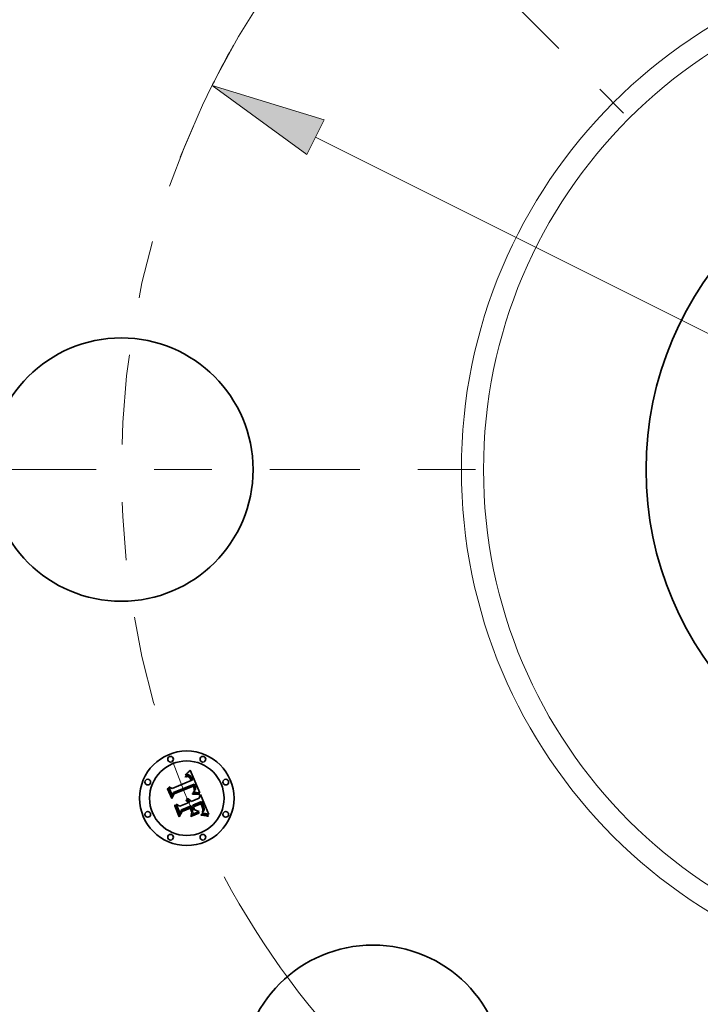
# Model space of a CAD drawing. Extents: x 0 to 10.8, y 0 to 8.3.
# Drawn here: x 1.8 to 3, y 4.8 to 6.5 of the extents above; entities that cross this region are included whole.
import ezdxf

# ---------------------------------------------------------------- set-up
doc = ezdxf.new("R2010")
doc.units = 0
doc.header["$MEASUREMENT"] = 0
doc.linetypes.add('DASHDOT', pattern=[18.5, 12, -3, 0.5, -3])
doc.layers.get('0').update_dxf_attribs({"lineweight": 13})

# ---------------------------------------------------------------- blocks, each defined once
blk = doc.blocks.new('BLOCK10')
at = {"color": 7, "lineweight": 13, "ltscale": 0.03937}
blk.add_line((-3.4826, 1.742), (3.4826, -1.742), dxfattribs=at)
blk.add_lwpolyline([(-3.4374, 1.8323), (-4.0246, 2.0131), (-3.5278, 1.6516)], close=True, dxfattribs=at)
for start, end in [(150.3881, 154.717), (208.3211, 336.4641)]:
    blk.add_arc((0, 0), 4.5, start, end, dxfattribs=at)
blk.add_solid([(-3.4374, 1.8323), (-4.0246, 2.0131), (-3.4374, 1.8323), (-3.5278, 1.6516)], dxfattribs=at)
blk = doc.blocks.new('BLOCK11')
at = {"color": 7, "linetype": 'DASHDOT', "lineweight": 13, "ltscale": 0.03937}
blk.add_line((-6.4857, 0), (-2.5143, 0), dxfattribs=at)
blk.add_arc((0, 0), 4.5, 154.717, 205.283, dxfattribs=at)
blk = doc.blocks.new('BLOCK12')
at = {"color": 7, "linetype": 'DASHDOT', "lineweight": 13, "ltscale": 0.03937}
blk.add_line((-4.4956, 4.4956), (-1.8684, 1.8684), dxfattribs=at)
blk.add_arc((0, 0), 4.5, 111.3469, 158.6531, dxfattribs=at)

msp = doc.modelspace()

# ---------------------------------------------------------------- linework, layer by layer
at = {"color": 7, "lineweight": 35, "ltscale": 2.03773e-05}
msp.add_line((2.1161, 5.1991), (2.1169, 5.1993), dxfattribs=at)
at = {"color": 7, "lineweight": 35, "ltscale": 2.32031e-05}
msp.add_line((2.1165, 5.1982), (2.1161, 5.1991), dxfattribs=at)
at = {"color": 7, "lineweight": 35, "ltscale": 3.13533e-05}
msp.add_line((2.1165, 5.2012), (2.1172, 5.2023), dxfattribs=at)
at = {"color": 7, "lineweight": 35, "ltscale": 2.17097e-05}
msp.add_line((2.1174, 5.2015), (2.1165, 5.2012), dxfattribs=at)
at = {"color": 7, "lineweight": 35, "ltscale": 1.77451e-05}
msp.add_line((2.1172, 5.1984), (2.1165, 5.1982), dxfattribs=at)
at = {"color": 7, "lineweight": 35, "ltscale": 1.92161e-05}
msp.add_line((2.1169, 5.1993), (2.1177, 5.1995), dxfattribs=at)
at = {"color": 7, "lineweight": 35, "ltscale": 2.71724e-05}
msp.add_line((2.1172, 5.2023), (2.118, 5.203), dxfattribs=at)
at = {"color": 7, "lineweight": 35, "ltscale": 1.67274e-05}
msp.add_line((2.1178, 5.1986), (2.1172, 5.1984), dxfattribs=at)
at = {"color": 7, "lineweight": 35, "ltscale": 2.05146e-05}
msp.add_line((2.1181, 5.2017), (2.1174, 5.2015), dxfattribs=at)
at = {"color": 7, "lineweight": 35, "ltscale": 1.80885e-05}
msp.add_line((2.1177, 5.1995), (2.1184, 5.1996), dxfattribs=at)
at = {"color": 7, "lineweight": 35, "ltscale": 1.57462e-05}
msp.add_line((2.1184, 5.1987), (2.1178, 5.1986), dxfattribs=at)
at = {"color": 7, "lineweight": 35, "ltscale": 2.79973e-05}
msp.add_line((2.118, 5.203), (2.1188, 5.2038), dxfattribs=at)
at = {"color": 7, "lineweight": 35, "ltscale": 1.93604e-05}
msp.add_line((2.1189, 5.2019), (2.1181, 5.2017), dxfattribs=at)
at = {"color": 7, "lineweight": 35, "ltscale": 1.70166e-05}
msp.add_line((2.1184, 5.1996), (2.1191, 5.1997), dxfattribs=at)
at = {"color": 7, "lineweight": 35, "ltscale": 1.48119e-05}
msp.add_line((2.119, 5.1988), (2.1184, 5.1987), dxfattribs=at)
at = {"color": 7, "lineweight": 35, "ltscale": 2.88261e-05}
msp.add_line((2.1188, 5.2038), (2.1196, 5.2046), dxfattribs=at)
at = {"color": 7, "lineweight": 35, "ltscale": 1.82853e-05}
msp.add_line((2.1196, 5.202), (2.1189, 5.2019), dxfattribs=at)
at = {"color": 7, "lineweight": 35, "ltscale": 1.39399e-05}
msp.add_line((2.1196, 5.1989), (2.119, 5.1988), dxfattribs=at)
at = {"color": 7, "lineweight": 35, "ltscale": 1.60016e-05}
msp.add_line((2.1191, 5.1997), (2.1197, 5.1998), dxfattribs=at)
at = {"color": 7, "lineweight": 35, "ltscale": 2.96705e-05}
msp.add_line((2.1196, 5.2046), (2.1205, 5.2054), dxfattribs=at)
at = {"color": 7, "lineweight": 35, "ltscale": 1.72761e-05}
msp.add_line((2.1203, 5.2021), (2.1196, 5.202), dxfattribs=at)
at = {"color": 7, "lineweight": 35, "ltscale": 2.54844e-05}
msp.add_line((2.1206, 5.1988), (2.1196, 5.1989), dxfattribs=at)
at = {"color": 7, "lineweight": 35, "ltscale": 1.50481e-05}
msp.add_line((2.1197, 5.1998), (2.1203, 5.1998), dxfattribs=at)
at = {"color": 7, "lineweight": 35, "ltscale": 1.63547e-05}
msp.add_line((2.121, 5.2021), (2.1203, 5.2021), dxfattribs=at)
at = {"color": 7, "lineweight": 35, "ltscale": 1.41792e-05}
msp.add_line((2.1203, 5.1998), (2.1209, 5.1997), dxfattribs=at)
at = {"color": 7, "lineweight": 35, "ltscale": 3.05254e-05}
msp.add_line((2.1205, 5.2054), (2.1213, 5.2063), dxfattribs=at)
at = {"color": 7, "lineweight": 35, "ltscale": 2.28922e-05}
msp.add_line((2.1215, 5.1986), (2.1206, 5.1988), dxfattribs=at)
at = {"color": 7, "lineweight": 35, "ltscale": 1.34257e-05}
msp.add_line((2.1209, 5.1997), (2.1214, 5.1996), dxfattribs=at)
at = {"color": 7, "lineweight": 35, "ltscale": 1.55624e-05}
msp.add_line((2.1216, 5.202), (2.121, 5.2021), dxfattribs=at)
at = {"color": 7, "lineweight": 35, "ltscale": 3.14012e-05}
msp.add_line((2.1213, 5.2063), (2.1222, 5.2072), dxfattribs=at)
at = {"color": 7, "lineweight": 35, "ltscale": 1.27672e-05}
msp.add_line((2.1214, 5.1996), (2.1219, 5.1995), dxfattribs=at)
at = {"color": 7, "lineweight": 35, "ltscale": 2.14965e-05}
msp.add_line((2.1223, 5.1983), (2.1215, 5.1986), dxfattribs=at)
at = {"color": 7, "lineweight": 35, "ltscale": 1.48674e-05}
msp.add_line((2.1222, 5.2019), (2.1216, 5.202), dxfattribs=at)
at = {"color": 7, "lineweight": 35, "ltscale": 2.44475e-05}
msp.add_line((2.1219, 5.1995), (2.1228, 5.1991), dxfattribs=at)
at = {"color": 7, "lineweight": 35, "ltscale": 3.22744e-05}
msp.add_line((2.1222, 5.2072), (2.123, 5.2082), dxfattribs=at)
at = {"color": 7, "lineweight": 35, "ltscale": 1.43376e-05}
msp.add_line((2.1227, 5.2018), (2.1222, 5.2019), dxfattribs=at)
at = {"color": 7, "lineweight": 35, "ltscale": 2.29116e-05}
msp.add_line((2.123, 5.1977), (2.1223, 5.1983), dxfattribs=at)
at = {"color": 7, "lineweight": 35, "ltscale": 1.39587e-05}
msp.add_line((2.1232, 5.2016), (2.1227, 5.2018), dxfattribs=at)
at = {"color": 7, "lineweight": 35, "ltscale": 1.26478e-05}
msp.add_line((2.1228, 5.1991), (2.1232, 5.1988), dxfattribs=at)
at = {"color": 7, "lineweight": 35, "ltscale": 3.31503e-05}
msp.add_line((2.123, 5.2082), (2.1239, 5.2092), dxfattribs=at)
at = {"color": 7, "lineweight": 35, "ltscale": 1.23934e-05}
msp.add_line((2.1234, 5.1974), (2.123, 5.1977), dxfattribs=at)
at = {"color": 7, "lineweight": 35, "ltscale": 1.40053e-05}
msp.add_line((2.1237, 5.2013), (2.1232, 5.2016), dxfattribs=at)
at = {"color": 7, "lineweight": 35, "ltscale": 1.32407e-05}
msp.add_line((2.1232, 5.1988), (2.1236, 5.1985), dxfattribs=at)
at = {"color": 7, "lineweight": 35, "ltscale": 1.3162e-05}
msp.add_line((2.1237, 5.197), (2.1234, 5.1974), dxfattribs=at)
at = {"color": 7, "lineweight": 35, "ltscale": 1.392e-05}
msp.add_line((2.1236, 5.1985), (2.124, 5.1981), dxfattribs=at)
at = {"color": 7, "lineweight": 35, "ltscale": 1.44842e-05}
msp.add_line((2.1242, 5.201), (2.1237, 5.2013), dxfattribs=at)
at = {"color": 7, "lineweight": 35, "ltscale": 1.39841e-05}
msp.add_line((2.124, 5.1965), (2.1237, 5.197), dxfattribs=at)
at = {"color": 7, "lineweight": 35, "ltscale": 3.4028e-05}
msp.add_line((2.1239, 5.2092), (2.1248, 5.2102), dxfattribs=at)
at = {"color": 7, "lineweight": 35, "ltscale": 1.47187e-05}
msp.add_line((2.124, 5.1981), (2.1244, 5.1976), dxfattribs=at)
at = {"color": 7, "lineweight": 35, "ltscale": 1.48822e-05}
msp.add_line((2.1243, 5.196), (2.124, 5.1965), dxfattribs=at)
at = {"color": 7, "lineweight": 35, "ltscale": 1.51226e-05}
msp.add_line((2.1247, 5.2006), (2.1242, 5.201), dxfattribs=at)
at = {"color": 7, "lineweight": 35, "ltscale": 1.58321e-05}
msp.add_line((2.1247, 5.1955), (2.1243, 5.196), dxfattribs=at)
at = {"color": 7, "lineweight": 35, "ltscale": 1.56164e-05}
msp.add_line((2.1244, 5.1976), (2.1247, 5.1971), dxfattribs=at)
at = {"color": 7, "lineweight": 35, "ltscale": 1.58781e-05}
msp.add_line((2.1251, 5.2001), (2.1247, 5.2006), dxfattribs=at)
at = {"color": 7, "lineweight": 35, "ltscale": 1.65732e-05}
msp.add_line((2.1247, 5.1971), (2.1251, 5.1966), dxfattribs=at)
at = {"color": 7, "lineweight": 35, "ltscale": 1.68274e-05}
msp.add_line((2.1249, 5.1949), (2.1247, 5.1955), dxfattribs=at)
at = {"color": 7, "lineweight": 35, "ltscale": 0.001069}
msp.add_line((2.1248, 5.2102), (2.1415, 5.1709), dxfattribs=at)
at = {"color": 7, "lineweight": 35, "ltscale": 1.78486e-05}
msp.add_line((2.1252, 5.1942), (2.1249, 5.1949), dxfattribs=at)
at = {"color": 7, "lineweight": 35, "ltscale": 1.67653e-05}
msp.add_line((2.1256, 5.1996), (2.1251, 5.2001), dxfattribs=at)
at = {"color": 7, "lineweight": 35, "ltscale": 1.75815e-05}
msp.add_line((2.1251, 5.1966), (2.1254, 5.196), dxfattribs=at)
at = {"color": 7, "lineweight": 35, "ltscale": 6.33541e-05}
msp.add_line((2.1262, 5.1919), (2.1252, 5.1942), dxfattribs=at)
at = {"color": 7, "lineweight": 35, "ltscale": 1.86646e-05}
msp.add_line((2.1254, 5.196), (2.1258, 5.1953), dxfattribs=at)
at = {"color": 7, "lineweight": 35, "ltscale": 1.77444e-05}
msp.add_line((2.126, 5.1991), (2.1256, 5.1996), dxfattribs=at)
at = {"color": 7, "lineweight": 35, "ltscale": 1.97671e-05}
msp.add_line((2.1258, 5.1953), (2.1261, 5.1946), dxfattribs=at)
at = {"color": 7, "lineweight": 35, "ltscale": 1.88256e-05}
msp.add_line((2.1264, 5.1984), (2.126, 5.1991), dxfattribs=at)
at = {"color": 7, "lineweight": 35, "ltscale": 5.35417e-05}
msp.add_line((2.1261, 5.1946), (2.1269, 5.1926), dxfattribs=at)
at = {"color": 7, "lineweight": 35, "ltscale": 1.99391e-05}
msp.add_line((2.1268, 5.1977), (2.1264, 5.1984), dxfattribs=at)
at = {"color": 7, "lineweight": 35, "ltscale": 2.11457e-05}
msp.add_line((2.1272, 5.197), (2.1268, 5.1977), dxfattribs=at)
at = {"color": 7, "lineweight": 35, "ltscale": 2.23789e-05}
msp.add_line((2.1275, 5.1962), (2.1272, 5.197), dxfattribs=at)
at = {"color": 7, "lineweight": 35, "ltscale": 1.65962e-05}
msp.add_line((2.1278, 5.1955), (2.1275, 5.1962), dxfattribs=at)
at = {"color": 7, "lineweight": 35, "ltscale": 1.6966e-05}
msp.add_line((2.128, 5.1949), (2.1278, 5.1955), dxfattribs=at)
at = {"color": 7, "lineweight": 35, "ltscale": 1.73461e-05}
msp.add_line((2.1282, 5.1942), (2.128, 5.1949), dxfattribs=at)
at = {"color": 7, "lineweight": 35, "ltscale": 1.77348e-05}
msp.add_line((2.1284, 5.1936), (2.1282, 5.1942), dxfattribs=at)
at = {"color": 7, "lineweight": 35, "ltscale": 1.81211e-05}
msp.add_line((2.1286, 5.1929), (2.1284, 5.1936), dxfattribs=at)
at = {"color": 7, "lineweight": 35, "ltscale": 3.16546e-05}
msp.add_line((2.0858, 5.1779), (2.0864, 5.1791), dxfattribs=at)
at = {"color": 7, "lineweight": 35, "ltscale": 0.000455969}
msp.add_line((2.0928, 5.1611), (2.0858, 5.1779), dxfattribs=at)
at = {"color": 7, "lineweight": 35, "ltscale": 0.00042742}
msp.add_line((2.0864, 5.1791), (2.0929, 5.1633), dxfattribs=at)
at = {"color": 7, "lineweight": 35, "ltscale": 0.000407781}
msp.add_line((2.0938, 5.1662), (2.0876, 5.1813), dxfattribs=at)
at = {"color": 7, "lineweight": 35, "ltscale": 0.000162801}
msp.add_line((2.0876, 5.1813), (2.0934, 5.1783), dxfattribs=at)
at = {"color": 7, "lineweight": 35, "ltscale": 0.000887844}
msp.add_line((2.0934, 5.1783), (2.1262, 5.1919), dxfattribs=at)
at = {"color": 7, "lineweight": 35, "ltscale": 0.000967326}
msp.add_line((2.1317, 5.186), (2.0958, 5.1716), dxfattribs=at)
at = {"color": 7, "lineweight": 35, "ltscale": 0.000929796}
msp.add_line((2.0961, 5.1698), (2.1305, 5.184), dxfattribs=at)
at = {"color": 7, "lineweight": 35, "ltscale": 0.000897299}
msp.add_line((2.13, 5.1826), (2.0968, 5.1689), dxfattribs=at)
at = {"color": 7, "lineweight": 35, "ltscale": 4.48087e-05}
msp.add_line((2.1269, 5.1926), (2.1286, 5.1929), dxfattribs=at)
at = {"color": 7, "lineweight": 35, "ltscale": 1.31723e-05}
msp.add_line((2.1302, 5.1821), (2.13, 5.1826), dxfattribs=at)
at = {"color": 7, "lineweight": 35, "ltscale": 1.28159e-05}
msp.add_line((2.1304, 5.1817), (2.1302, 5.1821), dxfattribs=at)
at = {"color": 7, "lineweight": 35, "ltscale": 1.24765e-05}
msp.add_line((2.1306, 5.1812), (2.1304, 5.1817), dxfattribs=at)
at = {"color": 7, "lineweight": 35, "ltscale": 4.81965e-05}
msp.add_line((2.1305, 5.184), (2.1313, 5.1823), dxfattribs=at)
at = {"color": 7, "lineweight": 35, "ltscale": 1.81472e-05}
msp.add_line((2.1309, 5.1805), (2.1306, 5.1812), dxfattribs=at)
at = {"color": 7, "lineweight": 35, "ltscale": 1.77476e-05}
msp.add_line((2.1311, 5.1799), (2.1309, 5.1805), dxfattribs=at)
at = {"color": 7, "lineweight": 35, "ltscale": 1.73571e-05}
msp.add_line((2.1313, 5.1792), (2.1311, 5.1799), dxfattribs=at)
at = {"color": 7, "lineweight": 35, "ltscale": 1.68059e-05}
msp.add_line((2.1313, 5.1823), (2.1315, 5.1816), dxfattribs=at)
at = {"color": 7, "lineweight": 35, "ltscale": 1.70435e-05}
msp.add_line((2.1315, 5.1785), (2.1313, 5.1792), dxfattribs=at)
at = {"color": 7, "lineweight": 35, "ltscale": 1.58082e-05}
msp.add_line((2.1315, 5.1816), (2.1317, 5.181), dxfattribs=at)
at = {"color": 7, "lineweight": 35, "ltscale": 1.67868e-05}
msp.add_line((2.1316, 5.1779), (2.1315, 5.1785), dxfattribs=at)
at = {"color": 7, "lineweight": 35, "ltscale": 1.65689e-05}
msp.add_line((2.1316, 5.1772), (2.1316, 5.1779), dxfattribs=at)
at = {"color": 7, "lineweight": 35, "ltscale": 1.64291e-05}
msp.add_line((2.1316, 5.1766), (2.1316, 5.1772), dxfattribs=at)
at = {"color": 7, "lineweight": 35, "ltscale": 1.63345e-05}
msp.add_line((2.1316, 5.1759), (2.1316, 5.1766), dxfattribs=at)
at = {"color": 7, "lineweight": 35, "ltscale": 1.61142e-05}
msp.add_line((2.132, 5.1854), (2.1317, 5.186), dxfattribs=at)
at = {"color": 7, "lineweight": 35, "ltscale": 1.48044e-05}
msp.add_line((2.1317, 5.181), (2.1319, 5.1805), dxfattribs=at)
at = {"color": 7, "lineweight": 35, "ltscale": 1.38072e-05}
msp.add_line((2.1319, 5.1805), (2.1321, 5.18), dxfattribs=at)
at = {"color": 7, "lineweight": 35, "ltscale": 1.6094e-05}
msp.add_line((2.1323, 5.1848), (2.132, 5.1854), dxfattribs=at)
at = {"color": 7, "lineweight": 35, "ltscale": 1.28443e-05}
msp.add_line((2.1321, 5.18), (2.1323, 5.1795), dxfattribs=at)
at = {"color": 7, "lineweight": 35, "ltscale": 1.60782e-05}
msp.add_line((2.1326, 5.1843), (2.1323, 5.1848), dxfattribs=at)
at = {"color": 7, "lineweight": 35, "ltscale": 2.27654e-05}
msp.add_line((2.1323, 5.1795), (2.1325, 5.1786), dxfattribs=at)
at = {"color": 7, "lineweight": 35, "ltscale": 1.53994e-05}
msp.add_line((2.1325, 5.1766), (2.1324, 5.176), dxfattribs=at)
at = {"color": 7, "lineweight": 35, "ltscale": 1.90116e-05}
msp.add_line((2.1325, 5.1786), (2.1326, 5.1778), dxfattribs=at)
at = {"color": 7, "lineweight": 35, "ltscale": 1.52367e-05}
msp.add_line((2.1326, 5.1772), (2.1325, 5.1766), dxfattribs=at)
at = {"color": 7, "lineweight": 35, "ltscale": 1.60686e-05}
msp.add_line((2.1328, 5.1837), (2.1326, 5.1843), dxfattribs=at)
at = {"color": 7, "lineweight": 35, "ltscale": 1.5837e-05}
msp.add_line((2.1326, 5.1778), (2.1326, 5.1772), dxfattribs=at)
at = {"color": 7, "lineweight": 35, "ltscale": 1.60634e-05}
msp.add_line((2.1331, 5.1831), (2.1328, 5.1837), dxfattribs=at)
at = {"color": 7, "lineweight": 35, "ltscale": 1.91235e-05}
msp.add_line((2.1334, 5.1824), (2.1331, 5.1831), dxfattribs=at)
at = {"color": 7, "lineweight": 35, "ltscale": 1.81559e-05}
msp.add_line((2.1336, 5.1817), (2.1334, 5.1824), dxfattribs=at)
at = {"color": 7, "lineweight": 35, "ltscale": 1.31741e-05}
msp.add_line((2.1335, 5.1761), (2.1337, 5.1766), dxfattribs=at)
at = {"color": 7, "lineweight": 35, "ltscale": 1.7226e-05}
msp.add_line((2.1338, 5.181), (2.1336, 5.1817), dxfattribs=at)
at = {"color": 7, "lineweight": 35, "ltscale": 1.26064e-05}
msp.add_line((2.1337, 5.1766), (2.1339, 5.1771), dxfattribs=at)
at = {"color": 7, "lineweight": 35, "ltscale": 1.63326e-05}
msp.add_line((2.1339, 5.1804), (2.1338, 5.181), dxfattribs=at)
at = {"color": 7, "lineweight": 35, "ltscale": 1.55068e-05}
msp.add_line((2.134, 5.1798), (2.1339, 5.1804), dxfattribs=at)
at = {"color": 7, "lineweight": 35, "ltscale": 1.25162e-05}
msp.add_line((2.1339, 5.1771), (2.134, 5.1776), dxfattribs=at)
at = {"color": 7, "lineweight": 35, "ltscale": 1.47301e-05}
msp.add_line((2.1341, 5.1792), (2.134, 5.1798), dxfattribs=at)
at = {"color": 7, "lineweight": 35, "ltscale": 1.29184e-05}
msp.add_line((2.134, 5.1776), (2.1341, 5.1781), dxfattribs=at)
at = {"color": 7, "lineweight": 35, "ltscale": 1.40389e-05}
msp.add_line((2.1341, 5.1786), (2.1341, 5.1792), dxfattribs=at)
at = {"color": 7, "lineweight": 35, "ltscale": 1.34267e-05}
msp.add_line((2.1341, 5.1781), (2.1341, 5.1786), dxfattribs=at)
at = {"color": 7, "lineweight": 35, "ltscale": 0.000219708}
msp.add_line((2.0968, 5.1689), (2.0928, 5.1611), dxfattribs=at)
at = {"color": 7, "lineweight": 35, "ltscale": 0.000181487}
msp.add_line((2.0929, 5.1633), (2.0961, 5.1698), dxfattribs=at)
at = {"color": 7, "lineweight": 35, "ltscale": 0.00014334}
msp.add_line((2.0958, 5.1716), (2.0938, 5.1662), dxfattribs=at)
at = {"color": 7, "lineweight": 35, "ltscale": 1.55883e-05}
msp.add_line((2.1186, 5.16), (2.119, 5.1604), dxfattribs=at)
at = {"color": 7, "lineweight": 35, "ltscale": 1.78461e-05}
msp.add_line((2.1192, 5.1597), (2.1186, 5.16), dxfattribs=at)
at = {"color": 7, "lineweight": 35, "ltscale": 2.39085e-05}
msp.add_line((2.119, 5.1604), (2.12, 5.1605), dxfattribs=at)
at = {"color": 7, "lineweight": 35, "ltscale": 1.72357e-05}
msp.add_line((2.1199, 5.1594), (2.1192, 5.1597), dxfattribs=at)
at = {"color": 7, "lineweight": 35, "ltscale": 2.28153e-05}
msp.add_line((2.12, 5.1605), (2.1209, 5.1604), dxfattribs=at)
at = {"color": 7, "lineweight": 35, "ltscale": 2.20676e-05}
msp.add_line((2.1209, 5.1604), (2.1217, 5.1602), dxfattribs=at)
at = {"color": 7, "lineweight": 35, "ltscale": 2.16611e-05}
msp.add_line((2.1217, 5.1602), (2.1225, 5.1599), dxfattribs=at)
at = {"color": 7, "lineweight": 35, "ltscale": 2.16204e-05}
msp.add_line((2.1225, 5.1599), (2.1233, 5.1594), dxfattribs=at)
at = {"color": 7, "lineweight": 35, "ltscale": 2.19456e-05}
msp.add_line((2.1233, 5.1594), (2.124, 5.1589), dxfattribs=at)
at = {"color": 7, "lineweight": 35, "ltscale": 0.000376559}
msp.add_line((2.1264, 5.1559), (2.1403, 5.1616), dxfattribs=at)
at = {"color": 7, "lineweight": 35, "ltscale": 4.66182e-05}
msp.add_line((2.1286, 5.1697), (2.1304, 5.1698), dxfattribs=at)
at = {"color": 7, "lineweight": 35, "ltscale": 2.45538e-05}
msp.add_line((2.1286, 5.1687), (2.1286, 5.1697), dxfattribs=at)
at = {"color": 7, "lineweight": 35, "ltscale": 3.78571e-05}
msp.add_line((2.1302, 5.1688), (2.1286, 5.1687), dxfattribs=at)
at = {"color": 7, "lineweight": 35, "ltscale": 1.89272e-05}
msp.add_line((2.1295, 5.1715), (2.1298, 5.1722), dxfattribs=at)
at = {"color": 7, "lineweight": 35, "ltscale": 1.77011e-05}
msp.add_line((2.1302, 5.1716), (2.1295, 5.1715), dxfattribs=at)
at = {"color": 7, "lineweight": 35, "ltscale": 2.04384e-05}
msp.add_line((2.1298, 5.1722), (2.1304, 5.1727), dxfattribs=at)
at = {"color": 7, "lineweight": 35, "ltscale": 1.71717e-05}
msp.add_line((2.1309, 5.1716), (2.1302, 5.1716), dxfattribs=at)
at = {"color": 7, "lineweight": 35, "ltscale": 3.58876e-05}
msp.add_line((2.1316, 5.1688), (2.1302, 5.1688), dxfattribs=at)
at = {"color": 7, "lineweight": 35, "ltscale": 1.93772e-05}
msp.add_line((2.1304, 5.1727), (2.131, 5.1732), dxfattribs=at)
at = {"color": 7, "lineweight": 35, "ltscale": 3.6027e-05}
msp.add_line((2.1304, 5.1698), (2.1319, 5.1698), dxfattribs=at)
at = {"color": 7, "lineweight": 35, "ltscale": 1.66662e-05}
msp.add_line((2.1316, 5.1717), (2.1309, 5.1716), dxfattribs=at)
at = {"color": 7, "lineweight": 35, "ltscale": 1.83288e-05}
msp.add_line((2.131, 5.1732), (2.1316, 5.1737), dxfattribs=at)
at = {"color": 7, "lineweight": 35, "ltscale": 1.63419e-05}
msp.add_line((2.1315, 5.1746), (2.1316, 5.1753), dxfattribs=at)
at = {"color": 7, "lineweight": 35, "ltscale": 8.93853e-06}
msp.add_line((2.1317, 5.1749), (2.1315, 5.1746), dxfattribs=at)
at = {"color": 7, "lineweight": 35, "ltscale": 1.63128e-05}
msp.add_line((2.1316, 5.1753), (2.1316, 5.1759), dxfattribs=at)
at = {"color": 7, "lineweight": 35, "ltscale": 1.7327e-05}
msp.add_line((2.1316, 5.1737), (2.1321, 5.1742), dxfattribs=at)
at = {"color": 7, "lineweight": 35, "ltscale": 1.61611e-05}
msp.add_line((2.1322, 5.1717), (2.1316, 5.1717), dxfattribs=at)
at = {"color": 7, "lineweight": 35, "ltscale": 3.39253e-05}
msp.add_line((2.1329, 5.1688), (2.1316, 5.1688), dxfattribs=at)
at = {"color": 7, "lineweight": 35, "ltscale": 1.69401e-05}
msp.add_line((2.1321, 5.1754), (2.1317, 5.1749), dxfattribs=at)
at = {"color": 7, "lineweight": 35, "ltscale": 3.39094e-05}
msp.add_line((2.1319, 5.1698), (2.1332, 5.1698), dxfattribs=at)
at = {"color": 7, "lineweight": 35, "ltscale": 1.59814e-05}
msp.add_line((2.1324, 5.176), (2.1321, 5.1754), dxfattribs=at)
at = {"color": 7, "lineweight": 35, "ltscale": 1.63549e-05}
msp.add_line((2.1321, 5.1742), (2.1325, 5.1747), dxfattribs=at)
at = {"color": 7, "lineweight": 35, "ltscale": 1.56609e-05}
msp.add_line((2.1328, 5.1717), (2.1322, 5.1717), dxfattribs=at)
at = {"color": 7, "lineweight": 35, "ltscale": 1.54647e-05}
msp.add_line((2.1325, 5.1747), (2.1329, 5.1752), dxfattribs=at)
at = {"color": 7, "lineweight": 35, "ltscale": 1.5166e-05}
msp.add_line((2.1334, 5.1717), (2.1328, 5.1717), dxfattribs=at)
at = {"color": 7, "lineweight": 35, "ltscale": 1.46148e-05}
msp.add_line((2.1329, 5.1752), (2.1332, 5.1757), dxfattribs=at)
at = {"color": 7, "lineweight": 35, "ltscale": 3.19756e-05}
msp.add_line((2.1342, 5.1687), (2.1329, 5.1688), dxfattribs=at)
at = {"color": 7, "lineweight": 35, "ltscale": 1.38612e-05}
msp.add_line((2.1332, 5.1757), (2.1335, 5.1761), dxfattribs=at)
at = {"color": 7, "lineweight": 35, "ltscale": 3.18005e-05}
msp.add_line((2.1332, 5.1698), (2.1345, 5.1698), dxfattribs=at)
at = {"color": 7, "lineweight": 35, "ltscale": 1.46658e-05}
msp.add_line((2.134, 5.1717), (2.1334, 5.1717), dxfattribs=at)
at = {"color": 7, "lineweight": 35, "ltscale": 1.41888e-05}
msp.add_line((2.1346, 5.1716), (2.134, 5.1717), dxfattribs=at)
at = {"color": 7, "lineweight": 35, "ltscale": 3.00494e-05}
msp.add_line((2.1354, 5.1687), (2.1342, 5.1687), dxfattribs=at)
at = {"color": 7, "lineweight": 35, "ltscale": 2.97242e-05}
msp.add_line((2.1345, 5.1698), (2.1357, 5.1697), dxfattribs=at)
at = {"color": 7, "lineweight": 35, "ltscale": 1.37139e-05}
msp.add_line((2.1351, 5.1716), (2.1346, 5.1716), dxfattribs=at)
at = {"color": 7, "lineweight": 35, "ltscale": 1.32581e-05}
msp.add_line((2.1357, 5.1716), (2.1351, 5.1716), dxfattribs=at)
at = {"color": 7, "lineweight": 35, "ltscale": 2.81381e-05}
msp.add_line((2.1365, 5.1686), (2.1354, 5.1687), dxfattribs=at)
at = {"color": 7, "lineweight": 35, "ltscale": 0.000131842}
msp.add_line((2.1409, 5.1709), (2.1357, 5.1716), dxfattribs=at)
at = {"color": 7, "lineweight": 35, "ltscale": 2.76631e-05}
msp.add_line((2.1357, 5.1697), (2.1368, 5.1696), dxfattribs=at)
at = {"color": 7, "lineweight": 35, "ltscale": 2.6263e-05}
msp.add_line((2.1376, 5.1685), (2.1365, 5.1686), dxfattribs=at)
at = {"color": 7, "lineweight": 35, "ltscale": 2.56459e-05}
msp.add_line((2.1368, 5.1696), (2.1378, 5.1695), dxfattribs=at)
at = {"color": 7, "lineweight": 35, "ltscale": 2.43959e-05}
msp.add_line((2.1386, 5.1683), (2.1376, 5.1685), dxfattribs=at)
at = {"color": 7, "lineweight": 35, "ltscale": 2.36757e-05}
msp.add_line((2.1378, 5.1695), (2.1388, 5.1694), dxfattribs=at)
at = {"color": 7, "lineweight": 35, "ltscale": 2.2584e-05}
msp.add_line((2.1394, 5.1681), (2.1386, 5.1683), dxfattribs=at)
at = {"color": 7, "lineweight": 35, "ltscale": 2.1748e-05}
msp.add_line((2.1388, 5.1694), (2.1396, 5.1692), dxfattribs=at)
at = {"color": 7, "lineweight": 35, "ltscale": 2.08202e-05}
msp.add_line((2.1403, 5.1679), (2.1394, 5.1681), dxfattribs=at)
at = {"color": 7, "lineweight": 35, "ltscale": 1.98794e-05}
msp.add_line((2.1396, 5.1692), (2.1404, 5.1689), dxfattribs=at)
at = {"color": 7, "lineweight": 35, "ltscale": 2.55576e-05}
msp.add_line((2.1404, 5.1689), (2.1403, 5.1679), dxfattribs=at)
at = {"color": 7, "lineweight": 35, "ltscale": 0.000166625}
msp.add_line((2.1403, 5.1616), (2.1427, 5.1678), dxfattribs=at)
at = {"color": 7, "lineweight": 35, "ltscale": 1.43756e-05}
msp.add_line((2.1415, 5.1709), (2.1409, 5.1709), dxfattribs=at)
at = {"color": 7, "lineweight": 35, "ltscale": 0.000926232}
msp.add_line((2.1427, 5.1678), (2.1569, 5.1336), dxfattribs=at)
at = {"color": 7, "lineweight": 35, "ltscale": 3.283e-05}
msp.add_line((2.098, 5.1486), (2.0985, 5.1498), dxfattribs=at)
at = {"color": 7, "lineweight": 35, "ltscale": 0.000516656}
msp.add_line((2.1059, 5.1295), (2.098, 5.1486), dxfattribs=at)
at = {"color": 7, "lineweight": 35, "ltscale": 0.000488986}
msp.add_line((2.0985, 5.1498), (2.106, 5.1317), dxfattribs=at)
at = {"color": 7, "lineweight": 35, "ltscale": 0.000438125}
msp.add_line((2.1072, 5.1352), (2.1005, 5.1514), dxfattribs=at)
at = {"color": 7, "lineweight": 35, "ltscale": 0.000186031}
msp.add_line((2.1005, 5.1514), (2.107, 5.1478), dxfattribs=at)
at = {"color": 7, "lineweight": 35, "ltscale": 0.000383699}
msp.add_line((2.107, 5.1478), (2.1212, 5.1537), dxfattribs=at)
at = {"color": 7, "lineweight": 35, "ltscale": 0.000449732}
msp.add_line((2.1264, 5.1481), (2.1097, 5.1412), dxfattribs=at)
at = {"color": 7, "lineweight": 35, "ltscale": 0.000416716}
msp.add_line((2.1099, 5.1389), (2.1253, 5.1453), dxfattribs=at)
at = {"color": 7, "lineweight": 35, "ltscale": 0.000381905}
msp.add_line((2.1248, 5.1441), (2.1107, 5.1383), dxfattribs=at)
at = {"color": 7, "lineweight": 35, "ltscale": 2.52677e-05}
msp.add_line((2.1174, 5.1574), (2.1179, 5.1583), dxfattribs=at)
at = {"color": 7, "lineweight": 35, "ltscale": 1.44116e-05}
msp.add_line((2.118, 5.1571), (2.1174, 5.1574), dxfattribs=at)
at = {"color": 7, "lineweight": 35, "ltscale": 1.5235e-05}
msp.add_line((2.1179, 5.1583), (2.1184, 5.158), dxfattribs=at)
at = {"color": 7, "lineweight": 35, "ltscale": 1.39714e-05}
msp.add_line((2.1184, 5.1569), (2.118, 5.1571), dxfattribs=at)
at = {"color": 7, "lineweight": 35, "ltscale": 1.49568e-05}
msp.add_line((2.1184, 5.158), (2.119, 5.1578), dxfattribs=at)
at = {"color": 7, "lineweight": 35, "ltscale": 1.36246e-05}
msp.add_line((2.1189, 5.1566), (2.1184, 5.1569), dxfattribs=at)
at = {"color": 7, "lineweight": 35, "ltscale": 1.33651e-05}
msp.add_line((2.1193, 5.1562), (2.1189, 5.1566), dxfattribs=at)
at = {"color": 7, "lineweight": 35, "ltscale": 1.47755e-05}
msp.add_line((2.119, 5.1578), (2.1195, 5.1575), dxfattribs=at)
at = {"color": 7, "lineweight": 35, "ltscale": 1.31623e-05}
msp.add_line((2.1197, 5.1559), (2.1193, 5.1562), dxfattribs=at)
at = {"color": 7, "lineweight": 35, "ltscale": 1.47405e-05}
msp.add_line((2.1195, 5.1575), (2.1199, 5.1571), dxfattribs=at)
at = {"color": 7, "lineweight": 35, "ltscale": 1.30704e-05}
msp.add_line((2.1201, 5.1555), (2.1197, 5.1559), dxfattribs=at)
at = {"color": 7, "lineweight": 35, "ltscale": 1.67073e-05}
msp.add_line((2.1204, 5.1591), (2.1199, 5.1594), dxfattribs=at)
at = {"color": 7, "lineweight": 35, "ltscale": 1.4798e-05}
msp.add_line((2.1199, 5.1571), (2.1204, 5.1567), dxfattribs=at)
at = {"color": 7, "lineweight": 35, "ltscale": 1.30735e-05}
msp.add_line((2.1204, 5.1551), (2.1201, 5.1555), dxfattribs=at)
at = {"color": 7, "lineweight": 35, "ltscale": 1.62843e-05}
msp.add_line((2.121, 5.1587), (2.1204, 5.1591), dxfattribs=at)
at = {"color": 7, "lineweight": 35, "ltscale": 1.49826e-05}
msp.add_line((2.1204, 5.1567), (2.1208, 5.1563), dxfattribs=at)
at = {"color": 7, "lineweight": 35, "ltscale": 1.31516e-05}
msp.add_line((2.1207, 5.1547), (2.1204, 5.1551), dxfattribs=at)
at = {"color": 7, "lineweight": 35, "ltscale": 1.3319e-05}
msp.add_line((2.121, 5.1542), (2.1207, 5.1547), dxfattribs=at)
at = {"color": 7, "lineweight": 35, "ltscale": 1.52949e-05}
msp.add_line((2.1208, 5.1563), (2.1211, 5.1558), dxfattribs=at)
at = {"color": 7, "lineweight": 35, "ltscale": 1.59865e-05}
msp.add_line((2.1215, 5.1583), (2.121, 5.1587), dxfattribs=at)
at = {"color": 7, "lineweight": 35, "ltscale": 1.35853e-05}
msp.add_line((2.1212, 5.1537), (2.121, 5.1542), dxfattribs=at)
at = {"color": 7, "lineweight": 35, "ltscale": 1.57041e-05}
msp.add_line((2.1211, 5.1558), (2.1215, 5.1553), dxfattribs=at)
at = {"color": 7, "lineweight": 35, "ltscale": 1.58191e-05}
msp.add_line((2.1219, 5.1579), (2.1215, 5.1583), dxfattribs=at)
at = {"color": 7, "lineweight": 35, "ltscale": 1.62038e-05}
msp.add_line((2.1215, 5.1553), (2.1218, 5.1547), dxfattribs=at)
at = {"color": 7, "lineweight": 35, "ltscale": 1.68025e-05}
msp.add_line((2.1218, 5.1547), (2.1221, 5.1541), dxfattribs=at)
at = {"color": 7, "lineweight": 35, "ltscale": 1.5765e-05}
msp.add_line((2.1223, 5.1574), (2.1219, 5.1579), dxfattribs=at)
at = {"color": 7, "lineweight": 35, "ltscale": 4.19389e-05}
msp.add_line((2.1221, 5.1541), (2.1236, 5.1547), dxfattribs=at)
at = {"color": 7, "lineweight": 35, "ltscale": 1.58481e-05}
msp.add_line((2.1227, 5.1569), (2.1223, 5.1574), dxfattribs=at)
at = {"color": 7, "lineweight": 35, "ltscale": 1.60554e-05}
msp.add_line((2.123, 5.1563), (2.1227, 5.1569), dxfattribs=at)
at = {"color": 7, "lineweight": 35, "ltscale": 1.63986e-05}
msp.add_line((2.1233, 5.1557), (2.123, 5.1563), dxfattribs=at)
at = {"color": 7, "lineweight": 35, "ltscale": 1.35041e-05}
msp.add_line((2.1235, 5.1552), (2.1233, 5.1557), dxfattribs=at)
at = {"color": 7, "lineweight": 35, "ltscale": 1.33271e-05}
msp.add_line((2.1236, 5.1547), (2.1235, 5.1552), dxfattribs=at)
at = {"color": 7, "lineweight": 35, "ltscale": 2.26509e-05}
msp.add_line((2.124, 5.1589), (2.1247, 5.1583), dxfattribs=at)
at = {"color": 7, "lineweight": 35, "ltscale": 2.36836e-05}
msp.add_line((2.1247, 5.1583), (2.1253, 5.1576), dxfattribs=at)
at = {"color": 7, "lineweight": 35, "ltscale": 0.000182927}
msp.add_line((2.1276, 5.1374), (2.1248, 5.1441), dxfattribs=at)
at = {"color": 7, "lineweight": 35, "ltscale": 2.49743e-05}
msp.add_line((2.1253, 5.1576), (2.1259, 5.1568), dxfattribs=at)
at = {"color": 7, "lineweight": 35, "ltscale": 0.000179351}
msp.add_line((2.1253, 5.1453), (2.1281, 5.1387), dxfattribs=at)
at = {"color": 7, "lineweight": 35, "ltscale": 2.65391e-05}
msp.add_line((2.1259, 5.1568), (2.1264, 5.1559), dxfattribs=at)
at = {"color": 7, "lineweight": 35, "ltscale": 0.000204336}
msp.add_line((2.1295, 5.1406), (2.1264, 5.1481), dxfattribs=at)
at = {"color": 7, "lineweight": 35, "ltscale": 0.000417607}
msp.add_line((2.1446, 5.1557), (2.1291, 5.1493), dxfattribs=at)
at = {"color": 7, "lineweight": 35, "ltscale": 5.44376e-05}
msp.add_line((2.1291, 5.1493), (2.13, 5.1473), dxfattribs=at)
at = {"color": 7, "lineweight": 35, "ltscale": 0.000368528}
msp.add_line((2.13, 5.1473), (2.1436, 5.1529), dxfattribs=at)
at = {"color": 7, "lineweight": 35, "ltscale": 0.000344433}
msp.add_line((2.143, 5.1517), (2.1303, 5.1464), dxfattribs=at)
at = {"color": 7, "lineweight": 35, "ltscale": 0.000134739}
msp.add_line((2.1303, 5.1464), (2.1324, 5.1415), dxfattribs=at)
at = {"color": 7, "lineweight": 35, "ltscale": 2.21602e-05}
msp.add_line((2.1434, 5.1509), (2.143, 5.1517), dxfattribs=at)
at = {"color": 7, "lineweight": 35, "ltscale": 2.06299e-05}
msp.add_line((2.1438, 5.1502), (2.1434, 5.1509), dxfattribs=at)
at = {"color": 7, "lineweight": 35, "ltscale": 2.58915e-05}
msp.add_line((2.1436, 5.1529), (2.144, 5.152), dxfattribs=at)
at = {"color": 7, "lineweight": 35, "ltscale": 1.91154e-05}
msp.add_line((2.1441, 5.1495), (2.1438, 5.1502), dxfattribs=at)
at = {"color": 7, "lineweight": 35, "ltscale": 2.24319e-05}
msp.add_line((2.144, 5.152), (2.1444, 5.1511), dxfattribs=at)
at = {"color": 7, "lineweight": 35, "ltscale": 1.76053e-05}
msp.add_line((2.1444, 5.1488), (2.1441, 5.1495), dxfattribs=at)
at = {"color": 7, "lineweight": 35, "ltscale": 2.29928e-05}
msp.add_line((2.1444, 5.1511), (2.1448, 5.1503), dxfattribs=at)
at = {"color": 7, "lineweight": 35, "ltscale": 1.61009e-05}
msp.add_line((2.1447, 5.1482), (2.1444, 5.1488), dxfattribs=at)
at = {"color": 7, "lineweight": 35, "ltscale": 3.30285e-05}
msp.add_line((2.145, 5.1544), (2.1446, 5.1557), dxfattribs=at)
at = {"color": 7, "lineweight": 35, "ltscale": 2.08524e-05}
msp.add_line((2.145, 5.1475), (2.1447, 5.1482), dxfattribs=at)
at = {"color": 7, "lineweight": 35, "ltscale": 2.3568e-05}
msp.add_line((2.1448, 5.1503), (2.1451, 5.1494), dxfattribs=at)
at = {"color": 7, "lineweight": 35, "ltscale": 8.65553e-05}
msp.add_line((2.1463, 5.1512), (2.145, 5.1544), dxfattribs=at)
at = {"color": 7, "lineweight": 35, "ltscale": 1.97555e-05}
msp.add_line((2.1453, 5.1467), (2.145, 5.1475), dxfattribs=at)
at = {"color": 7, "lineweight": 35, "ltscale": 2.41334e-05}
msp.add_line((2.1451, 5.1494), (2.1455, 5.1486), dxfattribs=at)
at = {"color": 7, "lineweight": 35, "ltscale": 1.86387e-05}
msp.add_line((2.1455, 5.146), (2.1453, 5.1467), dxfattribs=at)
at = {"color": 7, "lineweight": 35, "ltscale": 2.47007e-05}
msp.add_line((2.1455, 5.1486), (2.1459, 5.1476), dxfattribs=at)
at = {"color": 7, "lineweight": 35, "ltscale": 1.75415e-05}
msp.add_line((2.1457, 5.1454), (2.1455, 5.146), dxfattribs=at)
at = {"color": 7, "lineweight": 35, "ltscale": 1.64503e-05}
msp.add_line((2.1459, 5.1447), (2.1457, 5.1454), dxfattribs=at)
at = {"color": 7, "lineweight": 35, "ltscale": 3.50462e-05}
msp.add_line((2.1459, 5.1476), (2.1464, 5.1463), dxfattribs=at)
at = {"color": 7, "lineweight": 35, "ltscale": 1.53689e-05}
msp.add_line((2.1461, 5.1442), (2.1459, 5.1447), dxfattribs=at)
at = {"color": 7, "lineweight": 35, "ltscale": 1.42847e-05}
msp.add_line((2.1463, 5.1436), (2.1461, 5.1442), dxfattribs=at)
at = {"color": 7, "lineweight": 35, "ltscale": 5.08691e-05}
msp.add_line((2.1471, 5.1493), (2.1463, 5.1512), dxfattribs=at)
at = {"color": 7, "lineweight": 35, "ltscale": 1.32422e-05}
msp.add_line((2.1464, 5.1431), (2.1463, 5.1436), dxfattribs=at)
at = {"color": 7, "lineweight": 35, "ltscale": 3.24352e-05}
msp.add_line((2.1464, 5.1463), (2.1468, 5.1451), dxfattribs=at)
at = {"color": 7, "lineweight": 35, "ltscale": 2.33538e-05}
msp.add_line((2.1465, 5.1422), (2.1464, 5.1431), dxfattribs=at)
at = {"color": 7, "lineweight": 35, "ltscale": 2.99639e-05}
msp.add_line((2.1468, 5.1451), (2.1471, 5.1439), dxfattribs=at)
at = {"color": 7, "lineweight": 35, "ltscale": 2.65221e-05}
msp.add_line((2.1475, 5.1484), (2.1471, 5.1493), dxfattribs=at)
at = {"color": 7, "lineweight": 35, "ltscale": 2.76458e-05}
msp.add_line((2.1471, 5.1439), (2.1472, 5.1428), dxfattribs=at)
at = {"color": 7, "lineweight": 35, "ltscale": 2.55892e-05}
msp.add_line((2.1472, 5.1428), (2.1473, 5.1418), dxfattribs=at)
at = {"color": 7, "lineweight": 35, "ltscale": 2.49589e-05}
msp.add_line((2.1479, 5.1474), (2.1475, 5.1484), dxfattribs=at)
at = {"color": 7, "lineweight": 35, "ltscale": 2.34195e-05}
msp.add_line((2.1482, 5.1465), (2.1479, 5.1474), dxfattribs=at)
at = {"color": 7, "lineweight": 35, "ltscale": 2.1923e-05}
msp.add_line((2.1484, 5.1457), (2.1482, 5.1465), dxfattribs=at)
at = {"color": 7, "lineweight": 35, "ltscale": 2.04487e-05}
msp.add_line((2.1486, 5.1449), (2.1484, 5.1457), dxfattribs=at)
at = {"color": 7, "lineweight": 35, "ltscale": 1.90356e-05}
msp.add_line((2.1487, 5.1441), (2.1486, 5.1449), dxfattribs=at)
at = {"color": 7, "lineweight": 35, "ltscale": 1.7661e-05}
msp.add_line((2.1488, 5.1434), (2.1487, 5.1441), dxfattribs=at)
at = {"color": 7, "lineweight": 35, "ltscale": 1.63548e-05}
msp.add_line((2.1489, 5.1428), (2.1488, 5.1434), dxfattribs=at)
at = {"color": 7, "lineweight": 35, "ltscale": 1.5156e-05}
msp.add_line((2.1489, 5.1422), (2.1489, 5.1428), dxfattribs=at)
at = {"color": 7, "lineweight": 35, "ltscale": 0.000250018}
msp.add_line((2.1107, 5.1383), (2.1059, 5.1295), dxfattribs=at)
at = {"color": 7, "lineweight": 35, "ltscale": 0.000205551}
msp.add_line((2.106, 5.1317), (2.1099, 5.1389), dxfattribs=at)
at = {"color": 7, "lineweight": 35, "ltscale": 0.000162789}
msp.add_line((2.1097, 5.1412), (2.1072, 5.1352), dxfattribs=at)
at = {"color": 7, "lineweight": 35, "ltscale": 0.000385481}
for p, q in [((2.14, 5.1356), (2.1257, 5.1297)), ((2.1259, 5.1308), (2.1401, 5.1367))]:
    msp.add_line(p, q, dxfattribs=at)
at = {"color": 7, "lineweight": 35, "ltscale": 2.67894e-05}
for p, q in [((2.1257, 5.1297), (2.1259, 5.1308)), ((2.1401, 5.1367), (2.14, 5.1356))]:
    msp.add_line(p, q, dxfattribs=at)
at = {"color": 7, "lineweight": 35, "ltscale": 0.00021075}
msp.add_line((2.1263, 5.1328), (2.1295, 5.1406), dxfattribs=at)
at = {"color": 7, "lineweight": 35, "ltscale": 0.000373886}
msp.add_line((2.1401, 5.1385), (2.1263, 5.1328), dxfattribs=at)
at = {"color": 7, "lineweight": 35, "ltscale": 3.53568e-05}
msp.add_line((2.1281, 5.1387), (2.1276, 5.1374), dxfattribs=at)
at = {"color": 7, "lineweight": 35, "ltscale": 0.000207665}
msp.add_line((2.1324, 5.1415), (2.1401, 5.1385), dxfattribs=at)
at = {"color": 7, "lineweight": 35, "ltscale": 2.25221e-05}
msp.add_line((2.1434, 5.132), (2.1436, 5.1329), dxfattribs=at)
at = {"color": 7, "lineweight": 35, "ltscale": 2.61717e-05}
msp.add_line((2.1444, 5.1321), (2.1434, 5.132), dxfattribs=at)
at = {"color": 7, "lineweight": 35, "ltscale": 2.90292e-05}
msp.add_line((2.1436, 5.1329), (2.1447, 5.1331), dxfattribs=at)
at = {"color": 7, "lineweight": 35, "ltscale": 2.72546e-05}
msp.add_line((2.1455, 5.1322), (2.1444, 5.1321), dxfattribs=at)
at = {"color": 7, "lineweight": 35, "ltscale": 2.95004e-05}
msp.add_line((2.1447, 5.1331), (2.1459, 5.1331), dxfattribs=at)
at = {"color": 7, "lineweight": 35, "ltscale": 2.61993e-05}
msp.add_line((2.1448, 5.1349), (2.1455, 5.1357), dxfattribs=at)
at = {"color": 7, "lineweight": 35, "ltscale": 1.92203e-05}
msp.add_line((2.1455, 5.1349), (2.1448, 5.1349), dxfattribs=at)
at = {"color": 7, "lineweight": 35, "ltscale": 2.46791e-05}
msp.add_line((2.1455, 5.1357), (2.1461, 5.1365), dxfattribs=at)
at = {"color": 7, "lineweight": 35, "ltscale": 1.9434e-05}
msp.add_line((2.1463, 5.1349), (2.1455, 5.1349), dxfattribs=at)
at = {"color": 7, "lineweight": 35, "ltscale": 2.84039e-05}
msp.add_line((2.1466, 5.1322), (2.1455, 5.1322), dxfattribs=at)
at = {"color": 7, "lineweight": 35, "ltscale": 2.37254e-05}
msp.add_line((2.1459, 5.1378), (2.1462, 5.1387), dxfattribs=at)
at = {"color": 7, "lineweight": 35, "ltscale": 2.0796e-05}
msp.add_line((2.1464, 5.1384), (2.1459, 5.1378), dxfattribs=at)
at = {"color": 7, "lineweight": 35, "ltscale": 3.01017e-05}
msp.add_line((2.1459, 5.1331), (2.1471, 5.1331), dxfattribs=at)
at = {"color": 7, "lineweight": 35, "ltscale": 2.31619e-05}
msp.add_line((2.1461, 5.1365), (2.1466, 5.1372), dxfattribs=at)
at = {"color": 7, "lineweight": 35, "ltscale": 2.28306e-05}
msp.add_line((2.1462, 5.1387), (2.1464, 5.1396), dxfattribs=at)
at = {"color": 7, "lineweight": 35, "ltscale": 1.83842e-05}
msp.add_line((2.1471, 5.1349), (2.1463, 5.1349), dxfattribs=at)
at = {"color": 7, "lineweight": 35, "ltscale": 2.2125e-05}
msp.add_line((2.1464, 5.1396), (2.1466, 5.1404), dxfattribs=at)
at = {"color": 7, "lineweight": 35, "ltscale": 2.08124e-05}
msp.add_line((2.1468, 5.1392), (2.1464, 5.1384), dxfattribs=at)
at = {"color": 7, "lineweight": 35, "ltscale": 2.13914e-05}
msp.add_line((2.1466, 5.1413), (2.1465, 5.1422), dxfattribs=at)
at = {"color": 7, "lineweight": 35, "ltscale": 2.16468e-05}
msp.add_line((2.1466, 5.1404), (2.1466, 5.1413), dxfattribs=at)
at = {"color": 7, "lineweight": 35, "ltscale": 2.16922e-05}
msp.add_line((2.1466, 5.1372), (2.1471, 5.1379), dxfattribs=at)
at = {"color": 7, "lineweight": 35, "ltscale": 2.96692e-05}
msp.add_line((2.1478, 5.1321), (2.1466, 5.1322), dxfattribs=at)
at = {"color": 7, "lineweight": 35, "ltscale": 2.13256e-05}
msp.add_line((2.1471, 5.14), (2.1468, 5.1392), dxfattribs=at)
at = {"color": 7, "lineweight": 35, "ltscale": 2.23405e-05}
msp.add_line((2.1472, 5.1409), (2.1471, 5.14), dxfattribs=at)
at = {"color": 7, "lineweight": 35, "ltscale": 2.02497e-05}
msp.add_line((2.1471, 5.1379), (2.1476, 5.1386), dxfattribs=at)
at = {"color": 7, "lineweight": 35, "ltscale": 1.73469e-05}
msp.add_line((2.1477, 5.1349), (2.1471, 5.1349), dxfattribs=at)
at = {"color": 7, "lineweight": 35, "ltscale": 3.08057e-05}
msp.add_line((2.1471, 5.1331), (2.1483, 5.133), dxfattribs=at)
at = {"color": 7, "lineweight": 35, "ltscale": 2.37821e-05}
msp.add_line((2.1473, 5.1418), (2.1472, 5.1409), dxfattribs=at)
at = {"color": 7, "lineweight": 35, "ltscale": 1.88713e-05}
msp.add_line((2.1476, 5.1386), (2.1479, 5.1393), dxfattribs=at)
at = {"color": 7, "lineweight": 35, "ltscale": 1.63109e-05}
msp.add_line((2.1484, 5.1349), (2.1477, 5.1349), dxfattribs=at)
at = {"color": 7, "lineweight": 35, "ltscale": 3.09916e-05}
msp.add_line((2.1491, 5.1319), (2.1478, 5.1321), dxfattribs=at)
at = {"color": 7, "lineweight": 35, "ltscale": 1.7517e-05}
msp.add_line((2.1479, 5.1393), (2.1482, 5.1399), dxfattribs=at)
at = {"color": 7, "lineweight": 35, "ltscale": 1.62675e-05}
msp.add_line((2.1482, 5.1399), (2.1485, 5.1405), dxfattribs=at)
at = {"color": 7, "lineweight": 35, "ltscale": 3.16093e-05}
msp.add_line((2.1483, 5.133), (2.1496, 5.1329), dxfattribs=at)
at = {"color": 7, "lineweight": 35, "ltscale": 1.52765e-05}
msp.add_line((2.149, 5.1349), (2.1484, 5.1349), dxfattribs=at)
at = {"color": 7, "lineweight": 35, "ltscale": 1.5081e-05}
msp.add_line((2.1485, 5.1405), (2.1487, 5.1411), dxfattribs=at)
at = {"color": 7, "lineweight": 35, "ltscale": 1.40301e-05}
msp.add_line((2.1487, 5.1411), (2.1488, 5.1416), dxfattribs=at)
at = {"color": 7, "lineweight": 35, "ltscale": 1.40403e-05}
msp.add_line((2.1488, 5.1416), (2.1489, 5.1422), dxfattribs=at)
at = {"color": 7, "lineweight": 35, "ltscale": 1.42492e-05}
msp.add_line((2.1496, 5.1349), (2.149, 5.1349), dxfattribs=at)
at = {"color": 7, "lineweight": 35, "ltscale": 3.23823e-05}
msp.add_line((2.1503, 5.1317), (2.1491, 5.1319), dxfattribs=at)
at = {"color": 7, "lineweight": 35, "ltscale": 1.32139e-05}
msp.add_line((2.1501, 5.1349), (2.1496, 5.1349), dxfattribs=at)
at = {"color": 7, "lineweight": 35, "ltscale": 3.25012e-05}
msp.add_line((2.1496, 5.1329), (2.1509, 5.1327), dxfattribs=at)
at = {"color": 7, "lineweight": 35, "ltscale": 2.33326e-05}
msp.add_line((2.151, 5.1348), (2.1501, 5.1349), dxfattribs=at)
at = {"color": 7, "lineweight": 35, "ltscale": 3.38248e-05}
msp.add_line((2.1517, 5.1315), (2.1503, 5.1317), dxfattribs=at)
at = {"color": 7, "lineweight": 35, "ltscale": 3.34828e-05}
msp.add_line((2.1509, 5.1327), (2.1522, 5.1324), dxfattribs=at)
at = {"color": 7, "lineweight": 35, "ltscale": 2.01909e-05}
msp.add_line((2.1518, 5.1347), (2.151, 5.1348), dxfattribs=at)
at = {"color": 7, "lineweight": 35, "ltscale": 3.53168e-05}
msp.add_line((2.153, 5.1311), (2.1517, 5.1315), dxfattribs=at)
at = {"color": 7, "lineweight": 35, "ltscale": 2.26946e-05}
msp.add_line((2.1527, 5.1346), (2.1518, 5.1347), dxfattribs=at)
at = {"color": 7, "lineweight": 35, "ltscale": 3.45516e-05}
msp.add_line((2.1522, 5.1324), (2.1535, 5.132), dxfattribs=at)
at = {"color": 7, "lineweight": 35, "ltscale": 1.26617e-05}
msp.add_line((2.1532, 5.1345), (2.1527, 5.1346), dxfattribs=at)
at = {"color": 7, "lineweight": 35, "ltscale": 3.68621e-05}
msp.add_line((2.1545, 5.1307), (2.153, 5.1311), dxfattribs=at)
at = {"color": 7, "lineweight": 35, "ltscale": 1.35198e-05}
msp.add_line((2.1538, 5.1344), (2.1532, 5.1345), dxfattribs=at)
at = {"color": 7, "lineweight": 35, "ltscale": 3.56701e-05}
msp.add_line((2.1535, 5.132), (2.1549, 5.1316), dxfattribs=at)
at = {"color": 7, "lineweight": 35, "ltscale": 1.4394e-05}
msp.add_line((2.1543, 5.1342), (2.1538, 5.1344), dxfattribs=at)
at = {"color": 7, "lineweight": 35, "ltscale": 1.52733e-05}
msp.add_line((2.1549, 5.1341), (2.1543, 5.1342), dxfattribs=at)
at = {"color": 7, "lineweight": 35, "ltscale": 3.84358e-05}
msp.add_line((2.1559, 5.1303), (2.1545, 5.1307), dxfattribs=at)
at = {"color": 7, "lineweight": 35, "ltscale": 1.6144e-05}
msp.add_line((2.1555, 5.134), (2.1549, 5.1341), dxfattribs=at)
at = {"color": 7, "lineweight": 35, "ltscale": 3.68738e-05}
msp.add_line((2.1549, 5.1316), (2.1562, 5.1311), dxfattribs=at)
at = {"color": 7, "lineweight": 35, "ltscale": 1.7026e-05}
msp.add_line((2.1562, 5.1338), (2.1555, 5.134), dxfattribs=at)
at = {"color": 7, "lineweight": 35, "ltscale": 2.20951e-05}
msp.add_line((2.1562, 5.1311), (2.1559, 5.1303), dxfattribs=at)
at = {"color": 7, "lineweight": 35, "ltscale": 1.79165e-05}
msp.add_line((2.1569, 5.1336), (2.1562, 5.1338), dxfattribs=at)
at = {"color": 7, "lineweight": 35, "ltscale": 0.03937}
for centre, radius in [((3.4908, 5.7298), 1.98), ((3.4908, 5.7298), 0.5775), ((2.0058, 5.7298), 0.2277), ((2.1189, 5.1615), 0.0817), ((2.0909, 5.229), 0.00495), ((2.1468, 5.229), 0.00495), ((2.1189, 5.1615), 0.0644), ((2.0514, 5.1895), 0.00495), ((2.1863, 5.1895), 0.00495), ((2.0514, 5.1336), 0.00495), ((2.1863, 5.1336), 0.00495), ((2.0909, 5.0941), 0.00495), ((2.1468, 5.0941), 0.00495), ((2.4408, 4.6798), 0.2277)]:
    msp.add_circle(centre, radius, dxfattribs=at)
at = {"color": 7, "lineweight": 13, "ltscale": 0.03937}
for radius in [0.8971, 0.8587]:
    msp.add_circle((3.4908, 5.7298), radius, dxfattribs=at)

# ---------------------------------------------------------------- block references
at = {"lineweight": 0, "xscale": 0.33, "yscale": 0.33, "zscale": 0.33}
for name in ['BLOCK12', 'BLOCK10', 'BLOCK11']:
    msp.add_blockref(name, (3.4908, 5.7298), dxfattribs=at)

doc.saveas('drawing.dxf')
